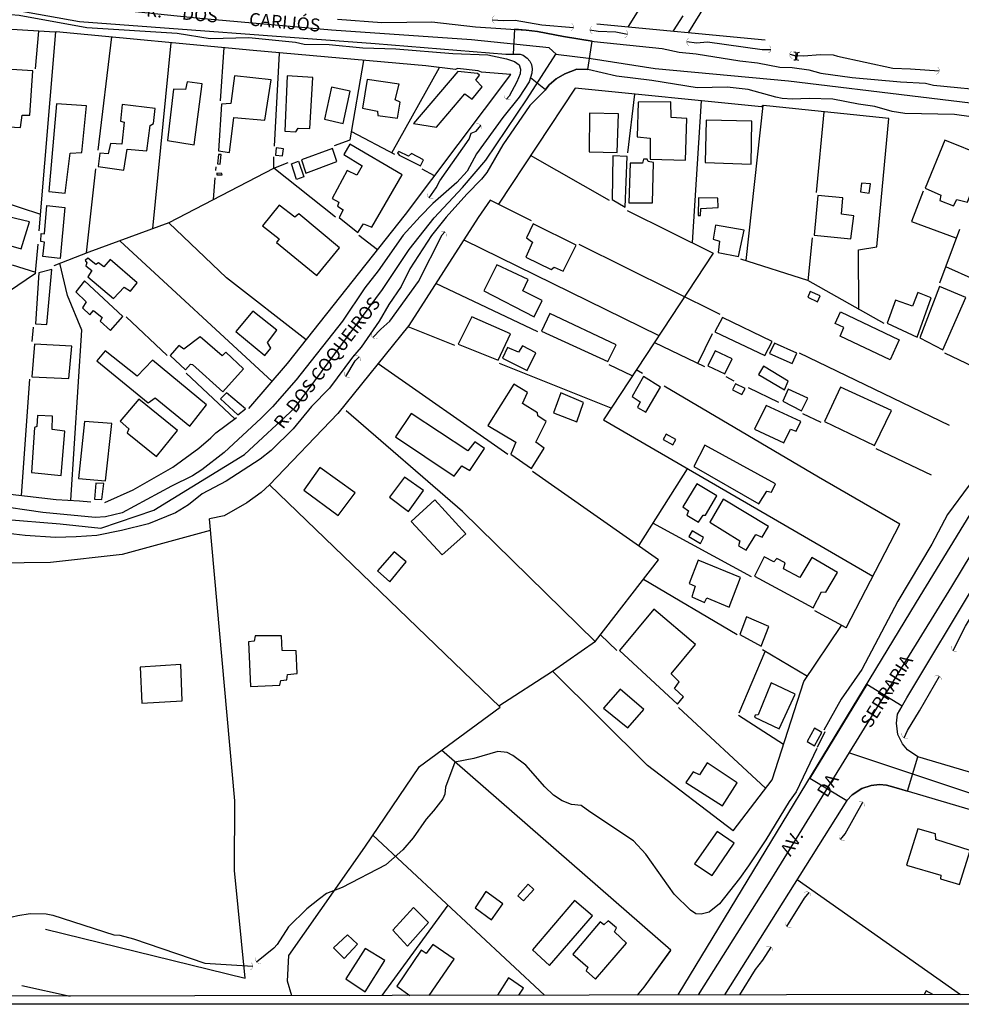
# Model space of a CAD drawing. Units: millimetres. Extents: x 178316 to 180733, y 1663188 to 1665966.
# Drawn here: x 178865 to 179047, y 1663188 to 1663379 of the extents above; entities that cross this region are included whole.
import ezdxf
from ezdxf.enums import TextEntityAlignment as Align

# ---------------------------------------------------------------- set-up
doc = ezdxf.new("R2010")
doc.units = ezdxf.units.MM
for name, color, linetype in [('IMAGEM', 7, 'Continuous'), ('V-BUEIRO', 5, 'Continuous'), ('V-CRUZAMENTO', 1, 'Continuous'), ('V-EDIFICACAO', 2, 'Continuous'), ('V-EIXO_DE_LOGRADOURO', 3, 'Continuous'), ('V-LOTE', 1, 'Continuous'), ('V-NOME_DOS_LOGRADOUROS', 7, 'Continuous'), ('V-PONTE_VIADUTO_PASSARELA', 2, 'Continuous'), ('V-QUADRA', 6, 'Continuous'), ('V-TESTADA', 5, 'Continuous'), ('V-VALETA', 6, 'Continuous'), ('X-LIMITE_5000', 3, 'Continuous')]:
    doc.layers.add(name, color=color, linetype=linetype)
picture_1 = doc.add_image_def('image1.jpg', size_in_pixel=(4025, 4628))

# ---------------------------------------------------------------- blocks, each defined once
blk = doc.blocks.new('305')
at = {"color": 0, "linetype": 'ByBlock', "lineweight": -2, "const_width": 0.05}
blk.add_lwpolyline([(0.73, 0.39, 0.60863), (-0.73, 0.38)], format="xyb", dxfattribs=at)

msp = doc.modelspace()

# ---------------------------------------------------------------- linework, layer by layer
at = {"layer": 'V-CRUZAMENTO'}
for points in [[(178969.9, 1663375.28), (178964.86, 1663376.3), (178962.69, 1663376.56), (178960.45, 1663376.71), (178960.14, 1663371.9), (178961.52, 1663371.88), (178962.08, 1663371.71), (178962.9, 1663371.14), (178963.41, 1663370.54), (178963.69, 1663369.89), (178963.84, 1663369.08), (178963.78, 1663368.21), (178963.51, 1663367.37), (178966.44, 1663365.05), (178967.15, 1663365.95), (178968.45, 1663367.12), (178970.13, 1663368.1), (178972.45, 1663368.97), (178974.59, 1663368.95), (178975.45, 1663374.38)], [(179036.42, 1663237.23), (179035.44, 1663238.4), (179034.58, 1663240.21), (179034.28, 1663242.42), (179034.52, 1663244.12), (179035.42, 1663245.72), (179028.54, 1663249.89), (179017.54, 1663231.77), (179024.72, 1663227.42), (179025.72, 1663228.56), (179027.62, 1663229.77), (179029.4, 1663230.37), (179031.02, 1663230.54), (179032.38, 1663230.41), (179033.82, 1663230.05), (179036.44, 1663229.27), (179038.41, 1663235.91)]]:
    msp.add_lwpolyline(points, close=True, dxfattribs=at)
at = {"layer": 'V-EDIFICACAO'}
for points in [[(178861.07, 1663369.08), (178860.35, 1663360.93), (178861.44, 1663360.7), (178861.32, 1663357.9), (178864.86, 1663357.68), (178865.16, 1663360.07), (178866.67, 1663360.1), (178867.26, 1663368.68), (178861.07, 1663369.08)], [(178940.85, 1663358.5), (178945.32, 1663357.76), (178950.84, 1663364.21), (178952.22, 1663363.2), (178954.17, 1663365.59), (178952.96, 1663366.83), (178953.67, 1663367.85), (178953.27, 1663368.16), (178949.47, 1663368.55), (178940.85, 1663358.5)], [(178894.43, 1663365.13), (178893.29, 1663355.15), (178898.46, 1663354.36), (178899.99, 1663366.14), (178897.08, 1663366.55), (178896.79, 1663365.07), (178894.43, 1663365.13)], [(178903.74, 1663362.19), (178903.15, 1663353.19), (178905.26, 1663352.87), (178906.1, 1663359.6), (178912.14, 1663359.11), (178913.34, 1663366.91), (178906.26, 1663367.7), (178905.56, 1663362.34), (178903.74, 1663362.19)], [(178916.45, 1663367.68), (178915.98, 1663357), (178918.1, 1663356.87), (178918.59, 1663357.58), (178920.86, 1663357.53), (178921.41, 1663367.37), (178916.45, 1663367.68)], [(178931.91, 1663367), (178930.99, 1663361.42), (178933.93, 1663360.85), (178934.01, 1663360.01), (178937.79, 1663359.5), (178938.29, 1663362.62), (178937.35, 1663363.05), (178938.12, 1663366.06), (178931.91, 1663367)], [(178924.99, 1663365.53), (178923.68, 1663359.3), (178927.26, 1663358.44), (178928.64, 1663364.71), (178924.99, 1663365.53)], [(178984.33, 1663362.57), (178984.16, 1663355.87), (178986.67, 1663355.66), (178986.66, 1663351.59), (178993.48, 1663351.36), (178993.74, 1663359.45), (178990.72, 1663359.62), (178990.66, 1663362.64), (178984.33, 1663362.57)], [(178871.86, 1663362.28), (178870.33, 1663345.29), (178873.52, 1663344.96), (178874.5, 1663352.73), (178876.71, 1663352.83), (178877.64, 1663361.86), (178871.86, 1663362.28)], [(178884.56, 1663362.13), (178884.23, 1663358.93), (178884.92, 1663358.72), (178884.48, 1663354.45), (178882.25, 1663354.61), (178881.85, 1663352.62), (178880.21, 1663352.74), (178879.9, 1663350.12), (178884.87, 1663349.43), (178885.51, 1663353.5), (178889.32, 1663353.18), (178889.93, 1663358.07), (178890.56, 1663358.46), (178890.94, 1663361.38), (178884.56, 1663362.13)], [(178974.93, 1663360.44), (178974.85, 1663353), (178980.28, 1663352.84), (178980.53, 1663360.32), (178974.93, 1663360.44)], [(178997.5, 1663359.12), (178997.3, 1663350.9), (179006.18, 1663350.58), (179006.3, 1663358.89), (178997.5, 1663359.12)], [(179043.66, 1663355.23), (179039.88, 1663345.93), (179042.91, 1663344.62), (179042.69, 1663343.57), (179045.33, 1663342.55), (179045.97, 1663343.77), (179048.02, 1663343.27), (179051.34, 1663352.13), (179043.66, 1663355.23)], [(178914.32, 1663353.73), (178914.2, 1663352.37), (178915.55, 1663352.19), (178915.76, 1663353.57), (178914.32, 1663353.73)], [(178919.25, 1663351.46), (178920.03, 1663348.85), (178926.05, 1663351.14), (178925.24, 1663353.66), (178919.25, 1663351.46)], [(178925.16, 1663343.97), (178926.42, 1663343.22), (178926.18, 1663342.5), (178927.28, 1663341.79), (178926.48, 1663340.25), (178930.13, 1663337.4), (178931.22, 1663339.05), (178932.8, 1663338.39), (178938.67, 1663348.52), (178928.58, 1663354.48), (178927.42, 1663352.49), (178930.98, 1663350.26), (178929.93, 1663348.45), (178928.07, 1663349.38), (178925.16, 1663343.97)], [(178940.47, 1663352.65), (178939.92, 1663352.15), (178938.02, 1663353.08), (178937.79, 1663352.8), (178938.14, 1663352.36), (178942.26, 1663350.28), (178942.82, 1663351.46), (178940.47, 1663352.65)], [(178903.16, 1663352.49), (178902.98, 1663350.64), (178903.46, 1663350.58), (178903.69, 1663352.44), (178903.16, 1663352.49)], [(178918.62, 1663351.15), (178919.68, 1663348.17), (178918.28, 1663347.62), (178917.29, 1663350.68), (178918.62, 1663351.15)], [(178979.44, 1663352.21), (178979.31, 1663343.76), (178981.83, 1663342.29), (178982.19, 1663352.1), (178979.44, 1663352.21)], [(178985.4, 1663351.54), (178985.19, 1663350.79), (178982.8, 1663350.81), (178982.52, 1663343.1), (178987.08, 1663343.12), (178987.29, 1663350.93), (178986.25, 1663351.09), (178986.08, 1663351.55), (178985.4, 1663351.54)], [(178902.86, 1663348.86), (178902.83, 1663348.55), (178903.86, 1663348.54), (178903.81, 1663348.78), (178902.86, 1663348.86)], [(179027.51, 1663346.95), (179027.34, 1663345.25), (179029.02, 1663345.01), (179029.28, 1663346.82), (179027.51, 1663346.95)], [(178996.03, 1663344.06), (178995.95, 1663340.68), (178996.41, 1663340.69), (178996.48, 1663342.01), (178999.79, 1663342.23), (178999.75, 1663344.01), (178996.03, 1663344.06)], [(179019.06, 1663344.53), (179018.41, 1663336.86), (179025.48, 1663336.17), (179026.05, 1663340.59), (179023.64, 1663340.95), (179023.93, 1663344.1), (179019.06, 1663344.53)], [(178869.99, 1663342.59), (178873.44, 1663342.21), (178872.53, 1663332.36), (178869.18, 1663332.71), (178869.54, 1663335.5), (178868.78, 1663335.63), (178868.89, 1663337.15), (178869.48, 1663337.12), (178869.99, 1663342.59)], [(178918.73, 1663340.96), (178917.96, 1663340.34), (178914.9, 1663342.66), (178911.65, 1663338.69), (178914.87, 1663336.12), (178914.37, 1663335.45), (178922.2, 1663329.03), (178926.56, 1663334.39), (178918.73, 1663340.96)], [(178861.21, 1663340.75), (178859.75, 1663335.72), (178864.98, 1663334.21), (178866.58, 1663339.42), (178861.21, 1663340.75)], [(178964.05, 1663339.05), (178962.74, 1663336.31), (178963.87, 1663335.47), (178962.58, 1663332.62), (178967.52, 1663330.22), (178968.11, 1663330.68), (178969.81, 1663329.92), (178972.33, 1663334.95), (178964.05, 1663339.05)], [(178999.3, 1663338.79), (178998.82, 1663336.09), (179000.04, 1663335.71), (178999.84, 1663333.52), (179003.76, 1663332.73), (179004.85, 1663337.82), (178999.3, 1663338.79)], [(178879.98, 1663331.5), (178879.45, 1663331.15), (178877.92, 1663332.42), (178877.35, 1663331.95), (178877.68, 1663331.47), (178877.52, 1663330.95), (178878.65, 1663330), (178877.9, 1663328.79), (178882.83, 1663324.58), (178884.93, 1663326.77), (178886.12, 1663326.01), (178887.44, 1663327.65), (178882.22, 1663332.16), (178880.99, 1663330.73), (178879.98, 1663331.5)], [(178868.42, 1663329.57), (178867.74, 1663319.69), (178869.96, 1663319.55), (178870.92, 1663330.19), (178868.42, 1663329.57)], [(178956.98, 1663331.13), (178954.49, 1663326.1), (178964.2, 1663321.08), (178965.74, 1663324.24), (178962.06, 1663326.08), (178963.07, 1663328.3), (178956.98, 1663331.13)], [(178877.27, 1663328.04), (178875.56, 1663325.87), (178877.55, 1663323.95), (178876.84, 1663322.79), (178878.29, 1663321.46), (178879, 1663322.29), (178880.69, 1663320.94), (178880.25, 1663320.21), (178882.3, 1663318.4), (178884.69, 1663321.11), (178877.27, 1663328.04)], [(179042.61, 1663326.94), (179038.82, 1663317.01), (179043.3, 1663314.66), (179047.69, 1663324.78), (179042.61, 1663326.94)], [(179017.62, 1663325.96), (179017.18, 1663324.84), (179019, 1663323.97), (179019.51, 1663325.11), (179017.62, 1663325.96)], [(179034.11, 1663324.26), (179032.48, 1663319.85), (179038.3, 1663317.09), (179041.02, 1663324.75), (179038.45, 1663325.79), (179037.4, 1663323.14), (179034.11, 1663324.26)], [(178909.82, 1663322.12), (178906.5, 1663318.2), (178912.13, 1663313.56), (178913.29, 1663315.01), (178912.67, 1663316.08), (178914.44, 1663318.5), (178909.82, 1663322.12)], [(178952.14, 1663321.03), (178949.52, 1663315.74), (178957.29, 1663312.67), (178959.65, 1663317.74), (178952.14, 1663321.03)], [(178967.28, 1663321.7), (178965.62, 1663318.25), (178978.49, 1663312.38), (178980.07, 1663315.63), (178967.28, 1663321.7)], [(179000.66, 1663320.94), (178999.2, 1663318.14), (179008.83, 1663313.56), (179010.24, 1663316.25), (179000.66, 1663320.94)], [(179034.81, 1663316.61), (179033.05, 1663312.7), (179023.41, 1663317.28), (179024.09, 1663318.99), (179022.46, 1663319.78), (179023.5, 1663322), (179034.81, 1663316.61)], [(178903.86, 1663313.53), (178899.6, 1663317.16), (178896.49, 1663314.79), (178895.5, 1663315.5), (178893.84, 1663313.55), (178896.78, 1663310.8), (178897.75, 1663311.89), (178898.11, 1663311.85), (178904.03, 1663306.55), (178908.02, 1663311.01), (178904.61, 1663314.19), (178903.86, 1663313.53)], [(178867.57, 1663315.79), (178867.07, 1663309.44), (178874.23, 1663309.11), (178874.79, 1663315.4), (178867.57, 1663315.79)], [(178961.95, 1663315.46), (178961.16, 1663314.24), (178959.06, 1663315.12), (178958.1, 1663313.03), (178962.85, 1663310.67), (178964.55, 1663314.07), (178961.95, 1663315.46)], [(179010.74, 1663315.97), (179009.74, 1663313.98), (179014.14, 1663311.99), (179015, 1663314.02), (179010.74, 1663315.97)], [(178887.4, 1663309.56), (178881.23, 1663314.48), (178879.64, 1663312.55), (178889.59, 1663304.39), (178890.89, 1663305.35), (178897.62, 1663299.92), (178897.62, 1663299.92), (178900.84, 1663304.03), (178900.84, 1663304.03), (178900.84, 1663304.03), (178900.84, 1663304.03), (178890.41, 1663312.66), (178887.4, 1663309.56)], [(178999.22, 1663314.44), (178997.8, 1663311.57), (179001.11, 1663310), (179002.51, 1663312.9), (178999.22, 1663314.44)], [(179008.55, 1663311.51), (179007.62, 1663309.91), (179012.64, 1663306.9), (179013.38, 1663308.58), (179008.55, 1663311.51)], [(178985.36, 1663309.48), (178983.18, 1663305.63), (178984.74, 1663304.61), (178984.24, 1663303.51), (178985.82, 1663302.59), (178988.69, 1663307.46), (178985.36, 1663309.48)], [(178955.25, 1663300.04), (178960.68, 1663296.8), (178959.72, 1663294.45), (178963.7, 1663291.71), (178966.17, 1663295.65), (178964.57, 1663296.77), (178966.55, 1663300.77), (178964.9, 1663301.88), (178964.88, 1663302.46), (178961.98, 1663304.26), (178962.94, 1663306.38), (178960.28, 1663308.02), (178955.25, 1663300.04)], [(179003.18, 1663308.07), (179002.56, 1663306.91), (179004.37, 1663305.99), (179005.06, 1663307.21), (179003.18, 1663308.07)], [(179023.47, 1663307.44), (179020.37, 1663300.82), (179030.03, 1663296.17), (179033.32, 1663302.9), (179023.47, 1663307.44)], [(178904.69, 1663306.37), (178903.53, 1663305.2), (178906.9, 1663302.08), (178908.41, 1663303.25), (178904.69, 1663306.37)], [(178969.38, 1663306.32), (178967.96, 1663302.49), (178972.49, 1663300.76), (178973.79, 1663304.44), (178969.38, 1663306.32)], [(179013.33, 1663307.06), (179012.29, 1663304.71), (179015.96, 1663302.85), (179017.13, 1663305.29), (179013.33, 1663307.06)], [(178887.74, 1663305.13), (178884.15, 1663300.85), (178885.84, 1663299.38), (178885.53, 1663298.6), (178891.15, 1663294.01), (178895.23, 1663299.08), (178887.74, 1663305.13)], [(179009.12, 1663303.88), (179006.85, 1663299.32), (179012.53, 1663296.64), (179013.82, 1663299.28), (179014.93, 1663298.95), (179015.81, 1663300.81), (179009.12, 1663303.88)], [(178868.17, 1663301.94), (178868.03, 1663299.81), (178867.57, 1663299.6), (178866.98, 1663290.93), (178872.73, 1663290.35), (178873.47, 1663298.95), (178870.98, 1663299.23), (178871.05, 1663301.83), (178868.17, 1663301.94)], [(178940.42, 1663302.33), (178937.37, 1663297.85), (178948.75, 1663290.22), (178950.21, 1663292.21), (178951.79, 1663291.29), (178954.61, 1663295.59), (178952.72, 1663296.84), (178951.41, 1663295.11), (178940.42, 1663302.33)], [(178877.22, 1663300.8), (178876.07, 1663289.78), (178881.31, 1663289.33), (178882.56, 1663300.42), (178877.22, 1663300.8)], [(178989.73, 1663298.37), (178989.17, 1663297.34), (178991.02, 1663296.26), (178991.63, 1663297.3), (178989.73, 1663298.37)], [(178997.22, 1663296.24), (178995.09, 1663292.09), (179007.68, 1663284.87), (179009.23, 1663287.28), (179010.16, 1663287.13), (179010.9, 1663288.73), (178997.22, 1663296.24)], [(178922.77, 1663291.87), (178919.68, 1663287.52), (178926.33, 1663282.57), (178929.62, 1663287), (178922.77, 1663291.87)], [(178936.26, 1663286.15), (178939.92, 1663283.38), (178942.83, 1663287.42), (178939.14, 1663290), (178936.26, 1663286.15)], [(178879.43, 1663288.89), (178879.18, 1663285.76), (178880.57, 1663285.68), (178880.99, 1663288.79), (178879.43, 1663288.89)], [(178995.68, 1663288.76), (178993, 1663284.29), (178994.05, 1663283.49), (178993.78, 1663282.69), (178995.99, 1663281.3), (178996.92, 1663282.65), (178997.37, 1663282.67), (178999.58, 1663286.42), (178995.68, 1663288.76)], [(178945.02, 1663285.65), (178945.02, 1663285.65), (178940.42, 1663281.45), (178946.44, 1663275.01), (178950.99, 1663279.03), (178945.02, 1663285.65)], [(179000.79, 1663285.74), (178998.23, 1663281.32), (179004.02, 1663277.68), (179003.75, 1663276.76), (179005.25, 1663275.86), (179007.11, 1663278.91), (179008.33, 1663278.38), (179009.56, 1663280.47), (179000.79, 1663285.74)], [(178994.79, 1663279.63), (178994.15, 1663278.51), (178996.37, 1663277.18), (178996.98, 1663278.32), (178994.79, 1663279.63)], [(178933.92, 1663271.87), (178936.29, 1663269.78), (178939.48, 1663273.62), (178937.16, 1663275.59), (178933.92, 1663271.87)], [(178995.93, 1663273.94), (178994.23, 1663269.47), (178995.37, 1663268.91), (178994.7, 1663266.83), (178997.18, 1663265.74), (178997.63, 1663266.65), (179001.94, 1663264.89), (179004.12, 1663270.57), (178995.93, 1663273.94)], [(179012.42, 1663272.3), (179012.79, 1663273.42), (179011.19, 1663274.29), (179010.56, 1663273.65), (179008.73, 1663274.57), (179006.85, 1663270.85), (179018.21, 1663264.72), (179019.82, 1663267.81), (179020.66, 1663267.79), (179022.92, 1663271.57), (179017.96, 1663274.49), (179015.58, 1663270.59), (179012.42, 1663272.3)], [(178987.39, 1663264.49), (178980.76, 1663256.48), (178991.95, 1663246.06), (178993.11, 1663247.51), (178991.34, 1663249.09), (178992.26, 1663250.42), (178990.7, 1663251.98), (178995.41, 1663257.61), (178987.39, 1663264.49)], [(179005.3, 1663262.96), (179004.01, 1663259.59), (179008.1, 1663257.28), (179009.61, 1663261.12), (179005.3, 1663262.96)], [(178910.26, 1663259.31), (178910.09, 1663258.28), (178908.98, 1663258.17), (178909.33, 1663249.51), (178915.01, 1663249.76), (178915.23, 1663250.69), (178916.4, 1663250.8), (178916.5, 1663251.81), (178918.35, 1663251.99), (178918.18, 1663256.41), (178915.5, 1663256.49), (178915.32, 1663259.31), (178910.26, 1663259.31)], [(178888.03, 1663253.22), (178888.33, 1663246.25), (178896.15, 1663246.72), (178895.9, 1663253.75), (178888.03, 1663253.22)], [(179010.08, 1663250.22), (179007.57, 1663243.99), (179006.98, 1663243.93), (179006.81, 1663243.58), (179011.59, 1663241.3), (179014.71, 1663247.99), (179010.08, 1663250.22)], [(178980.83, 1663248.99), (178977.61, 1663245.28), (178982.31, 1663241.52), (178985.46, 1663245.05), (178980.83, 1663248.99)], [(179017.05, 1663238.86), (179018.47, 1663237.99), (179019.85, 1663240.6), (179018.43, 1663241.42), (179017.05, 1663238.86)], [(178997.68, 1663234.71), (178996.18, 1663232.38), (178994.95, 1663233.01), (178993.59, 1663230.93), (179000.64, 1663226.43), (179003.49, 1663230.86), (178997.68, 1663234.71)], [(178995.25, 1663215.18), (178998.64, 1663212.91), (179002.89, 1663219.21), (178999.6, 1663221.44), (178995.25, 1663215.18)], [(179041.89, 1663219.92), (179041.86, 1663220.98), (179038.41, 1663221.98), (179036.22, 1663214.95), (179042.89, 1663213.01), (179042.82, 1663212.27), (179046.5, 1663211.17), (179048.54, 1663217.77), (179041.89, 1663219.92)], [(178963.05, 1663211.24), (178961.08, 1663208.99), (178962.14, 1663208.02), (178964.17, 1663210.24), (178963.05, 1663211.24)], [(178954.88, 1663209.8), (178952.79, 1663206.65), (178955.99, 1663204.33), (178958.18, 1663207.47), (178954.88, 1663209.8)], [(178972, 1663208.08), (178963.88, 1663198.57), (178967.21, 1663195.49), (178975.48, 1663205.11), (178972, 1663208.08)], [(178936.89, 1663202.34), (178939.71, 1663199.27), (178943.77, 1663203.84), (178940.88, 1663206.74), (178936.89, 1663202.34)], [(178978.52, 1663204.15), (178977.72, 1663203.39), (178976.97, 1663203.98), (178971.7, 1663197.73), (178974.61, 1663195.19), (178974.25, 1663194.48), (178976.09, 1663192.85), (178982.06, 1663199.83), (178979.78, 1663202.03), (178980.15, 1663202.79), (178978.52, 1663204.15)], [(178925.38, 1663198.94), (178927.45, 1663196.89), (178930.04, 1663199.62), (178928.13, 1663201.46), (178925.38, 1663198.94)], [(178931.51, 1663198.8), (178927.8, 1663192.91), (178931.55, 1663190.43), (178935.31, 1663196.46), (178931.51, 1663198.8)]]:
    msp.add_lwpolyline(points, close=True, dxfattribs=at)
for points in [[(178943.94, 1663189.71), (178948.72, 1663196.71), (178944.65, 1663199.6), (178943.3, 1663197.81), (178942.34, 1663198.49), (178937.69, 1663191.53), (178940.2, 1663189.71)], [(178961.27, 1663189.75), (178962.15, 1663191.14), (178959.25, 1663193.13), (178957.11, 1663189.74)], [(179041.35, 1663189.9), (179040.07, 1663190.58), (179039.67, 1663189.91)]]:
    msp.add_lwpolyline(points, dxfattribs=at)
at = {"layer": 'V-EIXO_DE_LOGRADOURO'}
for points in [[(178996.03, 1663189.81), (179010.18, 1663212.32), (179045.02, 1663268.85), (179144.46, 1663433.65), (179161.67, 1663461.71), (179166.87, 1663473.78), (179174.44, 1663490.22), (179182.09, 1663514.68), (179190.73, 1663556.5), (179203.13, 1663640.14), (179204.74, 1663681.5), (179200.84, 1663723.01), (179199.96, 1663744.49)], [(178968.45, 1663371.89), (178967.1, 1663373.12), (178952.08, 1663374.64), (178925.02, 1663376.54), (178899.56, 1663378.76), (178875.18, 1663381.28), (178850.56, 1663384.96), (178825.43, 1663386.64), (178812.58, 1663388.08), (178803.73, 1663390.18)], [(178803.92, 1663286.57), (178816.94, 1663285.77), (178834.37, 1663285.62), (178846.3, 1663284.55), (178861.52, 1663281.88), (178872.53, 1663280.96), (178880.41, 1663280.12), (178890.65, 1663283.63), (178908.18, 1663294.4), (178917.9, 1663303.47), (178934.87, 1663326.31), (178940.07, 1663334.11), (178944.85, 1663340.18), (178950.36, 1663346.06), (178954.88, 1663351.4), (178962.88, 1663363.25), (178968.42, 1663371.89), (178975.23, 1663371.05), (178987.65, 1663369.11), (179013.41, 1663366.75), (179064.61, 1663360.51), (179076.59, 1663355.32)], [(179025.24, 1663236.68), (179062.56, 1663224.19), (179168.82, 1663193.43), (179182.76, 1663190.15)]]:
    msp.add_lwpolyline(points, dxfattribs=at)
at = {"layer": 'V-LOTE'}
for points in [[(178994.16, 1663376.12), (179014.88, 1663409.85)], [(178982.5, 1663377.24), (178997.37, 1663401.11)], [(178976.37, 1663377.79), (179008.9, 1663374.64)], [(178991.2, 1663376.42), (178993.06, 1663379.31)], [(178949.02, 1663368.95), (178943.25, 1663369.6), (178909.86, 1663372.57), (178871.79, 1663376.23), (178871.49, 1663376.13), (178853.77, 1663377.27)], [(178868.34, 1663376.33), (178867.71, 1663369.03)], [(178868.49, 1663337.69), (178871.71, 1663376.2)], [(178879.89, 1663353.28), (178882.55, 1663375.25)], [(178890.47, 1663338.14), (178893.99, 1663374.09)], [(178904.18, 1663373.15), (178903.51, 1663362.83)], [(178914.01, 1663354.08), (178914.98, 1663372.11)], [(178925.61, 1663354.23), (178928.62, 1663355.33), (178931.25, 1663370.65)], [(178909, 1663303.34), (178916.49, 1663312.03), (178939.34, 1663340.84), (178959.71, 1663367.94), (178954.01, 1663368.42)], [(178936.67, 1663352.79), (178945.94, 1663369.31)], [(179032.82, 1663359.42), (179009.79, 1663361.85), (179008.51, 1663361.95), (179008.2, 1663361.67), (178972.17, 1663365.3), (178957.3, 1663342.88)], [(178982.33, 1663352.77), (178983.68, 1663364.17)], [(178996.53, 1663362.85), (178994.78, 1663335.41)], [(179005.23, 1663331.97), (179008.52, 1663361.95)], [(179018.85, 1663345.11), (179020.3, 1663360.74)], [(179026.99, 1663322.45), (179026.96, 1663334), (179030.51, 1663334.63), (179032.82, 1663359.42)], [(178928.91, 1663356.93), (178937.19, 1663352.51)], [(178925.81, 1663340.35), (178913.87, 1663349.85), (178913.86, 1663352.01)], [(178913.87, 1663349.85), (178916.63, 1663350.9)], [(178963.48, 1663352.32), (178978.76, 1663343.62)], [(178871.41, 1663331.01), (178878.17, 1663333.64), (178893.6, 1663339.28), (178913.87, 1663349.85)], [(178877.6, 1663333.42), (178879.46, 1663349.71)], [(178902.63, 1663350.11), (178902.6, 1663349.36)], [(178944.94, 1663348.33), (178942.56, 1663349.65)], [(178902.45, 1663347.97), (178902.15, 1663343.74)], [(178868.77, 1663340.88), (178852.99, 1663345.99)], [(179039.46, 1663345.4), (179037.24, 1663339.52), (179045.81, 1663336.31)], [(178955.71, 1663343.63), (178953.38, 1663340.3), (178939.98, 1663319.38), (178926.23, 1663302.36), (178913.06, 1663288.54), (178911.39, 1663287.06), (178908.67, 1663285.08), (178904.24, 1663282.54), (178901.41, 1663281.97)], [(178963.69, 1663339.65), (178955.71, 1663343.63)], [(178982.2, 1663341.66), (178998.83, 1663333.4), (178977.66, 1663301.12), (179029.72, 1663270.86)], [(178920.13, 1663316.62), (178904.68, 1663328.62), (178893.54, 1663339.26)], [(179046.51, 1663337.98), (179042.61, 1663327.56)], [(178913.54, 1663308.56), (178884.05, 1663335.76)], [(178933.94, 1663334.02), (178930.3, 1663336.79)], [(178950.61, 1663335.98), (178988.34, 1663317.43)], [(179017.23, 1663328.01), (179018.03, 1663336.37)], [(178868, 1663332.31), (178868.27, 1663335.1)], [(179000.22, 1663321.48), (178972.94, 1663335.02)], [(178867.78, 1663329.63), (178868, 1663332.31)], [(179031.92, 1663319.73), (179017.15, 1663328.06), (179004.2, 1663332.2)], [(178828, 1663331.7), (178833.91, 1663329.56), (178857.24, 1663322.4), (178867.74, 1663329.48), (178867.81, 1663329.62), (178863.29, 1663331.04)], [(178874.6, 1663285.54), (178876.72, 1663318.44), (178873.93, 1663325.21), (178872.45, 1663331.43)], [(179043.79, 1663330.78), (179049.26, 1663328.32), (179048.43, 1663326.09), (179056.7, 1663322.2)], [(178964.96, 1663318.14), (178945.19, 1663327.48)], [(178893.23, 1663313.59), (178885.3, 1663321.06)], [(178867.14, 1663316.26), (178867.41, 1663319.08)], [(178948.9, 1663315.51), (178940.19, 1663319.01), (178939.74, 1663319.07)], [(178995.89, 1663311.99), (178998.69, 1663317.82)], [(178997.21, 1663311.35), (178987.45, 1663316.08)], [(179044.55, 1663300.01), (179015.57, 1663313.99)], [(179050.57, 1663310.72), (179043.66, 1663314.05)], [(178959.15, 1663294.43), (178934.02, 1663311.96)], [(178979.13, 1663303.38), (178957.51, 1663312.03)], [(178983.18, 1663309.6), (178978.73, 1663311.76)], [(178906.32, 1663301.3), (178896.88, 1663310.17)], [(178985.2, 1663310.09), (178983.96, 1663310.79)], [(179002.93, 1663308.62), (179001.36, 1663309.45)], [(178865.09, 1663286.44), (178866.67, 1663308.97)], [(179034.93, 1663280.9), (179019.19, 1663290), (178989.35, 1663307.6)], [(179011.54, 1663304.5), (179005.66, 1663307.32)], [(178881.18, 1663285.14), (178886.64, 1663287.54), (178894.36, 1663291.97), (178899.36, 1663295.63), (178901.69, 1663297.6), (178902.62, 1663298.6), (178906.67, 1663301.56)], [(178975.99, 1663258.22), (178950.37, 1663283.38), (178927.84, 1663302.85)], [(179019.75, 1663300.57), (179016.2, 1663302.27)], [(179041.1, 1663290.4), (179030.38, 1663295.5)], [(178803.88, 1663292.19), (178827.85, 1663290.82), (178871.77, 1663285.67), (178876.27, 1663285.47), (178878.47, 1663285.22)], [(178957.36, 1663245.77), (178967.75, 1663252.47), (178976.08, 1663258.28), (178988.3, 1663274.04), (178963.89, 1663291.09)], [(178993.8, 1663291.66), (178984.44, 1663276.83)], [(178917.35, 1663189.66), (178916.51, 1663192.45), (178916.78, 1663197.45), (178931.47, 1663218.38), (178942.06, 1663234.04), (178957.64, 1663245.48), (178913.06, 1663288.54)], [(178869.67, 1663202.54), (178908.31, 1663193.07), (178906.28, 1663213.9), (178906.32, 1663227.38), (178901.41, 1663281.97)], [(179006.24, 1663270.74), (178987.15, 1663281.1)], [(179024.57, 1663260.89), (179034.93, 1663280.9)], [(178901.58, 1663279.72), (178884.5, 1663275.08), (178870.69, 1663273.52), (178860.42, 1663273.38), (178854.68, 1663274.03), (178847.72, 1663275.38)], [(179003.46, 1663259.5), (178985.4, 1663270.21)], [(179024.57, 1663260.89), (179018.53, 1663264.14)], [(178980.24, 1663256.46), (178977.06, 1663259.48)], [(179002.74, 1663221.57), (179010.23, 1663231.45), (179016.36, 1663250.45), (179023.68, 1663261.29)], [(179003.86, 1663244.39), (179008.9, 1663256.28)], [(179008.37, 1663256.69), (179017.09, 1663251.5)], [(179002.74, 1663221.57), (178986.13, 1663234.2), (178967.75, 1663252.47)], [(179008.97, 1663229.8), (178992.13, 1663245.44)], [(179012.46, 1663238.29), (179003.77, 1663243.91)], [(178990.68, 1663198.46), (178946.32, 1663237.16)], [(178966.23, 1663189.76), (178933.03, 1663220.73)], [(179015.1, 1663212.15), (179046.67, 1663189.91)], [(178934.85, 1663189.7), (178947.56, 1663207.18)], [(178984.18, 1663189.79), (178985.49, 1663191.34), (178990.67, 1663198.44)], [(178865.13, 1663191.61), (178874.45, 1663189.57)]]:
    msp.add_lwpolyline(points, dxfattribs=at)
at = {"layer": 'V-PONTE_VIADUTO_PASSARELA'}
for points in [[(179014.46, 1663372.31), (179014.85, 1663372.28), (179014.77, 1663370.74), (179014.43, 1663370.74)], [(179015.44, 1663370.68), (179014.95, 1663370.78), (179015.21, 1663372.21), (179015.56, 1663372.26)]]:
    msp.add_lwpolyline(points, dxfattribs=at)
at = {"layer": 'V-QUADRA'}
for points in [[(179192.73, 1663190.18), (179128.07, 1663209.2), (179127.45, 1663209.76), (179127.07, 1663210.42), (179126.96, 1663211.1), (179127.07, 1663211.78), (179134.19, 1663235.49), (179127.47, 1663237.51), (179120.14, 1663213.43), (179119.67, 1663212.77), (179119.23, 1663212.45), (179118.02, 1663212.18), (179114.41, 1663213.39), (179038.41, 1663235.91), (179036.42, 1663237.23), (179035.44, 1663238.4), (179034.58, 1663240.21), (179034.28, 1663242.42), (179034.52, 1663244.12), (179036.32, 1663247.31), (179117.16, 1663382.04)], [(178864.04, 1663380.38), (178876.3, 1663378.21), (178933.48, 1663373.97), (178958.76, 1663371.91), (178961.52, 1663371.88), (178962.08, 1663371.71), (178962.9, 1663371.14), (178963.41, 1663370.54), (178963.69, 1663369.89), (178963.84, 1663369.08), (178963.78, 1663368.21), (178963.24, 1663366.53), (178961.29, 1663363.55), (178958.19, 1663359.62), (178953.1, 1663352.61), (178951.24, 1663349.25), (178949.26, 1663347.08), (178944.65, 1663342.96), (178942.16, 1663340.49), (178938.89, 1663336.88), (178934.04, 1663329.93), (178931.45, 1663326.64), (178927.12, 1663320.22), (178918.17, 1663308.85), (178913.6, 1663303.64), (178911.41, 1663301.41), (178904.27, 1663294.8), (178899.96, 1663291.42), (178898.16, 1663290.3), (178894.07, 1663288.28), (178884.51, 1663283.13), (178881.3, 1663282.37), (178879.3, 1663282.2), (178869.19, 1663283.18), (178859.37, 1663284.63)], [(178992.08, 1663189.81), (179038.19, 1663265.8), (179108.79, 1663381.23)], [(178926.2, 1663378.68), (178934.75, 1663378.04), (178944.4, 1663378.17), (178952.87, 1663377.2), (178962.69, 1663376.56), (178964.86, 1663376.3), (178969.9, 1663375.28), (178975.85, 1663374.32), (178975.85, 1663374.32), (178988.98, 1663372.98), (178992.25, 1663372.3), (178995.53, 1663371.96), (179004, 1663370.57), (179007.43, 1663370.18), (179011.72, 1663369.39), (179014.12, 1663369.33), (179017.33, 1663368.84), (179019.67, 1663368.22), (179025.72, 1663367.38), (179035.1, 1663366.52), (179039.9, 1663366.25), (179041.47, 1663365.89), (179053.4, 1663364.7)], [(179051.95, 1663359.3), (179045.51, 1663360.19), (179035.9, 1663360.4), (179033.48, 1663360.79), (179030.12, 1663361.79), (179026.98, 1663362.19), (179021.96, 1663363.17), (179017.42, 1663363.29), (179014.19, 1663363.15), (179012.21, 1663363.32), (179010.95, 1663363.55), (179005.6, 1663365.08), (179001.56, 1663365.53), (178995.74, 1663365.4), (178986.98, 1663366.78), (178980.14, 1663367.65), (178974.59, 1663368.95), (178972.45, 1663368.97), (178970.13, 1663368.1), (178968.45, 1663367.12), (178967.15, 1663365.95), (178966.36, 1663364.95), (178963.37, 1663361.98), (178958.19, 1663354.31), (178955.04, 1663348.97), (178954.06, 1663347.72), (178951.21, 1663344.81), (178947.2, 1663340.35), (178944.39, 1663336.82), (178940.17, 1663330.34), (178938.47, 1663326.91), (178936.08, 1663323.45), (178934.25, 1663320.24), (178930.79, 1663315.2), (178929.11, 1663313.27), (178924.65, 1663307.26), (178921.14, 1663303.69), (178917.62, 1663299.35), (178913.37, 1663295.18), (178911.2, 1663293.48), (178904.65, 1663289.25), (178900, 1663286.77), (178897.34, 1663284.69), (178894.84, 1663283.13), (178889.65, 1663281.01), (178884.38, 1663279.69), (178879.64, 1663278.76), (178875.63, 1663278.46), (178871.63, 1663278.37), (178865.77, 1663278.71), (178862.45, 1663279.14)], [(179113.05, 1663190.03), (179116.87, 1663202.55), (179116.81, 1663203.55), (179116.25, 1663204.89), (179115.09, 1663205.95), (179033.82, 1663230.05), (179032.38, 1663230.41), (179031.02, 1663230.54), (179029.4, 1663230.37), (179027.62, 1663229.77), (179025.72, 1663228.56), (179024.72, 1663227.42), (179001.04, 1663189.82)]]:
    msp.add_lwpolyline(points, dxfattribs=at)
at = {"layer": 'V-TESTADA'}
for points in [[(178976.37, 1663377.79), (179008.9, 1663374.64)], [(178949.02, 1663368.95), (178943.25, 1663369.6), (178909.86, 1663372.57), (178871.79, 1663376.23), (178871.49, 1663376.13), (178853.77, 1663377.27)], [(178909, 1663303.34), (178916.49, 1663312.03), (178939.34, 1663340.84), (178959.71, 1663367.94), (178954.01, 1663368.42)], [(178954.01, 1663368.42), (178953.42, 1663368.67), (178949.37, 1663369.14), (178949.02, 1663368.95)], [(179032.82, 1663359.42), (179009.79, 1663361.85), (179008.51, 1663361.95), (179008.2, 1663361.67), (178972.17, 1663365.3), (178957.3, 1663342.88)], [(178955.71, 1663343.63), (178953.38, 1663340.3), (178939.98, 1663319.38), (178926.23, 1663302.36), (178913.06, 1663288.54), (178911.39, 1663287.06), (178908.67, 1663285.08), (178904.24, 1663282.54), (178901.41, 1663281.97)], [(178881.18, 1663285.14), (178886.64, 1663287.54), (178894.36, 1663291.97), (178899.36, 1663295.63), (178901.69, 1663297.6), (178902.62, 1663298.6), (178906.67, 1663301.56)], [(178803.88, 1663292.19), (178827.85, 1663290.82), (178871.77, 1663285.67), (178876.27, 1663285.47), (178878.47, 1663285.22)], [(179024.57, 1663260.89), (179034.93, 1663280.9)], [(178901.58, 1663279.72), (178884.5, 1663275.08), (178870.69, 1663273.52), (178860.42, 1663273.38), (178854.68, 1663274.03), (178847.72, 1663275.38)], [(179002.74, 1663221.57), (179010.23, 1663231.45), (179016.36, 1663250.45), (179023.68, 1663261.29)], [(179020.45, 1663240.7), (179018.97, 1663237.67)], [(178984.18, 1663189.79), (178985.49, 1663191.34), (178990.68, 1663198.46)]]:
    msp.add_lwpolyline(points, dxfattribs=at)
at = {"layer": 'V-VALETA'}
for points in [[(178844.25, 1663380.98), (178846.68, 1663380.54), (178858.42, 1663379.46), (178862.99, 1663379.55), (178864.64, 1663379.43), (178877.7, 1663377.04), (178895.14, 1663375.95), (178901.52, 1663374.94), (178909.03, 1663375.14), (178918.08, 1663374.24), (178919.75, 1663373.85), (178924.59, 1663373.77), (178931.11, 1663373.11), (178937.44, 1663372.91), (178948.52, 1663372.04), (178955.28, 1663371.75), (178958.9, 1663371), (178960.43, 1663370.48), (178961.32, 1663369.8), (178961.56, 1663369), (178961.5, 1663368.1), (178960.84, 1663366.54), (178959.38, 1663363.79), (178958.88, 1663363.16)], [(178956.09, 1663378.56), (178958.28, 1663378.38), (178960.54, 1663378.44), (178965.73, 1663377.55), (178971.81, 1663377.08)], [(178975.01, 1663376.58), (178976.57, 1663376.34), (178980.05, 1663376.24), (178982.29, 1663375.74)], [(178993.73, 1663374.37), (178995.6, 1663374.05), (178997.73, 1663374.3), (179008.33, 1663372.78), (179010.03, 1663372.79)], [(179013.65, 1663371.9), (179014.82, 1663371.55)], [(179015.18, 1663371.61), (179016.3, 1663371.54), (179019.63, 1663371.83), (179022.08, 1663371.77), (179022.89, 1663371.48), (179033.61, 1663369.15), (179037, 1663369.07), (179042.57, 1663368.65)], [(178943.89, 1663344.1), (178945.24, 1663346), (178945.99, 1663347.37), (178951.65, 1663355.43), (178952.06, 1663356.57), (178953.01, 1663356.98), (178953.91, 1663358.1)], [(179074.85, 1663339.48), (179074.37, 1663333.32), (179074.14, 1663332.7), (179072.95, 1663331.17), (179072.26, 1663329.93), (179070.4, 1663325.72), (179068.11, 1663321.87), (179066.5, 1663319.69), (179061.15, 1663310.61), (179057.29, 1663303.02), (179054.67, 1663299.12), (179052.03, 1663293.95), (179048.37, 1663288.45), (179044.2, 1663282.78), (179041.14, 1663277.03), (179034.56, 1663266.01), (179027.58, 1663252.81), (179023.63, 1663247.08), (179020.24, 1663241.03)], [(178933.03, 1663317.02), (178934.55, 1663318.64), (178936.33, 1663320.23), (178941.87, 1663327.89), (178946.43, 1663336.95), (178946.95, 1663337.48)], [(179045.24, 1663256.45), (179047.67, 1663261.19), (179052.65, 1663269.53), (179057.93, 1663279.34), (179062.7, 1663287.46), (179065.56, 1663291.46), (179076.29, 1663308.61), (179078.5, 1663312.85), (179080.08, 1663317.01)], [(178927.78, 1663309.49), (178929.58, 1663312.53), (178930.4, 1663313.31)], [(179035.79, 1663239.54), (179036.41, 1663240.97), (179038.78, 1663244.79), (179042.6, 1663251.51)], [(179018.88, 1663237.49), (179014.87, 1663229.1), (179013.53, 1663227.24), (179009.04, 1663219.84), (179005.71, 1663214.82), (179003.94, 1663212.33), (179000.05, 1663207.47), (178998.1, 1663205.84), (178996.55, 1663205.47), (178995.48, 1663205.52), (178994.47, 1663206.19), (178991.32, 1663209.34), (178985.84, 1663217.04), (178983.44, 1663219.63), (178974.97, 1663225.22), (178973.31, 1663226.46), (178971.43, 1663226.64), (178969.66, 1663227.35), (178967.94, 1663228.47), (178966.31, 1663230.1), (178962.6, 1663234.3), (178960.09, 1663236.14), (178958.98, 1663236.71), (178957.21, 1663236.95), (178952.58, 1663235.58), (178948.88, 1663234.83), (178947.07, 1663230.03), (178946.94, 1663228.64), (178946.54, 1663227.79), (178944.78, 1663225.46), (178943.3, 1663223.84), (178940.82, 1663220.24), (178938.8, 1663217.87), (178935.51, 1663215.01), (178927.07, 1663210.63), (178924.07, 1663209.42), (178922.7, 1663208.41), (178920.26, 1663206.45), (178916.73, 1663203.01), (178914.51, 1663199.57), (178913.87, 1663198.89), (178910.54, 1663196.18)], [(179023.47, 1663219.91), (179024.37, 1663220.97), (179027.8, 1663227.14)], [(179013.1, 1663203.07), (179016.54, 1663208.56), (179017.41, 1663209.62)], [(178834.08, 1663189.47), (178836.15, 1663191.25), (178837.01, 1663192.1), (178839.1, 1663193.64), (178840.72, 1663195.23), (178843.22, 1663196.86), (178853.19, 1663201.24), (178855.06, 1663202.33), (178859.9, 1663204.17), (178864.33, 1663205.21), (178866.71, 1663205.6), (178869.82, 1663205.52), (178871.13, 1663205.23), (178882.91, 1663201.47), (178884.11, 1663201.39), (178886.72, 1663200.68), (178900.55, 1663195.93), (178909.81, 1663195.38)], [(179003.99, 1663189.83), (179007.03, 1663194.75), (179008.43, 1663196.55), (179010.04, 1663199.08)]]:
    msp.add_lwpolyline(points, dxfattribs=at)
at = {"layer": 'X-LIMITE_5000'}
msp.add_lwpolyline([(178316.89, 1665959.95), (178798.74, 1665960.89), (179280.58, 1665961.8), (179762.43, 1665962.7), (180244.28, 1665963.58), (180726.13, 1665964.43), (180727.1, 1665410.14), (180728.07, 1664855.86), (180729.04, 1664301.57), (180730.01, 1663747.28), (180730.98, 1663192.99), (180249.26, 1663192.14), (179767.53, 1663191.26), (179285.8, 1663190.36), (178804.08, 1663189.45), (178322.35, 1663188.51), (178321.26, 1663742.8), (178320.16, 1664297.08), (178319.07, 1664851.37), (178317.98, 1665405.66), (178316.89, 1665959.95)], dxfattribs=at)

# ---------------------------------------------------------------- block references
at = {"layer": 'V-BUEIRO'}
for p, xscale, yscale, zscale, rotation in [((178956.92, 1663378.59), 0.999996509141835, 0.999996509141835, 0.999996509141835, 93.00000000000001), ((178970.99, 1663377.2), 0.9999986512594609, 0.9999986512594609, 0.9999986512594609, 261), ((178975.84, 1663376.59), 0.999996509141835, 0.999996509141835, 0.999996509141835, 93.00000000000001), ((178981.47, 1663375.87), 0.9999986512594609, 0.9999986512594609, 0.9999986512594609, 261), ((178994.55, 1663374.28), 0.999996509141835, 0.999996509141835, 0.999996509141835, 93.00000000000001), ((179009.21, 1663372.88), 0.9999986512594609, 0.9999986512594609, 0.9999986512594609, 261), ((179014.47, 1663371.78), 0.999996509141835, 0.999996509141835, 0.999996509141835, 93.00000000000001), ((179041.75, 1663368.77), 0.9999986512594609, 0.9999986512594609, 0.9999986512594609, 261), ((178959.27, 1663363.89), 0.9999990727543772, 0.9999990727543772, 0.9999990727543772, 143), ((178953.26, 1663357.59), 0.999996680793307, 0.999996680793307, 0.999996680793307, 318), ((178944.35, 1663344.79), 0.9999990727543772, 0.9999990727543772, 0.9999990727543772, 143), ((178946.46, 1663336.81), 0.999996680793307, 0.999996680793307, 0.999996680793307, 318), ((178933.57, 1663317.65), 0.999998806083728, 0.999998806083728, 0.999998806083728, 138), ((178929.81, 1663312.73), 0.999996680793307, 0.999996680793307, 0.999996680793307, 318), ((178928.28, 1663310.15), 0.999998806083728, 0.999998806083728, 0.999998806083728, 138), ((179045.75, 1663257.1), 0.9999960824308051, 0.9999960824308051, 0.9999960824308051, 135), ((179042.16, 1663250.81), 1.000000753961779, 1.000000753961779, 1.000000753961779, 329.9999999999999), ((179036.15, 1663240.29), 0.999998081271763, 0.999998081271763, 0.999998081271763, 142), ((179027.27, 1663226.5), 0.9999998353717591, 0.9999998353717591, 0.9999998353717591, 315), ((179024.01, 1663220.54), 0.999997364558285, 0.999997364558285, 0.999997364558285, 140), ((179016.94, 1663208.94), 1.000000753961779, 1.000000753961779, 1.000000753961779, 329.9999999999999), ((179013.63, 1663203.7), 0.999997364558285, 0.999997364558285, 0.999997364558285, 140), ((179009.56, 1663198.41), 1.000000753961779, 1.000000753961779, 1.000000753961779, 329.9999999999999), ((178911.17, 1663196.74), 0.999997942840555, 0.999997942840555, 0.999997942840555, 131), ((178908.98, 1663195.38), 0.999999517938945, 0.999999517938945, 0.999999517938945, 265)]:
    msp.add_blockref('305', p, dxfattribs=dict(at, xscale=xscale, yscale=yscale, zscale=zscale, rotation=rotation))

# ---------------------------------------------------------------- texts
at = {"layer": 'V-NOME_DOS_LOGRADOUROS'}
for s, rotation, p in [('R.     DOS        CARIJÓS', 354.8986, (178889.04, 1663378.44)), ('R. DOS COQUEIROS', 52.1776, (178916.24, 1663298.69)), ('AV.           DA               SERRARIA', 57.9877, (179014.45, 1663216.07))]:
    msp.add_text(s, height=2.5, rotation=rotation, dxfattribs=at).set_placement(p, align=Align.BOTTOM_LEFT)

# ---------------------------------------------------------------- referenced raster images: frames only (the image files are external)
at = {"layer": 'IMAGEM'}
image = msp.add_image(picture_1, insert=(178316.32, 1663188), size_in_units=(2416.35, 2778.36), dxfattribs=at)
image.dxf.flags = 7

doc.saveas('drawing.dxf')
